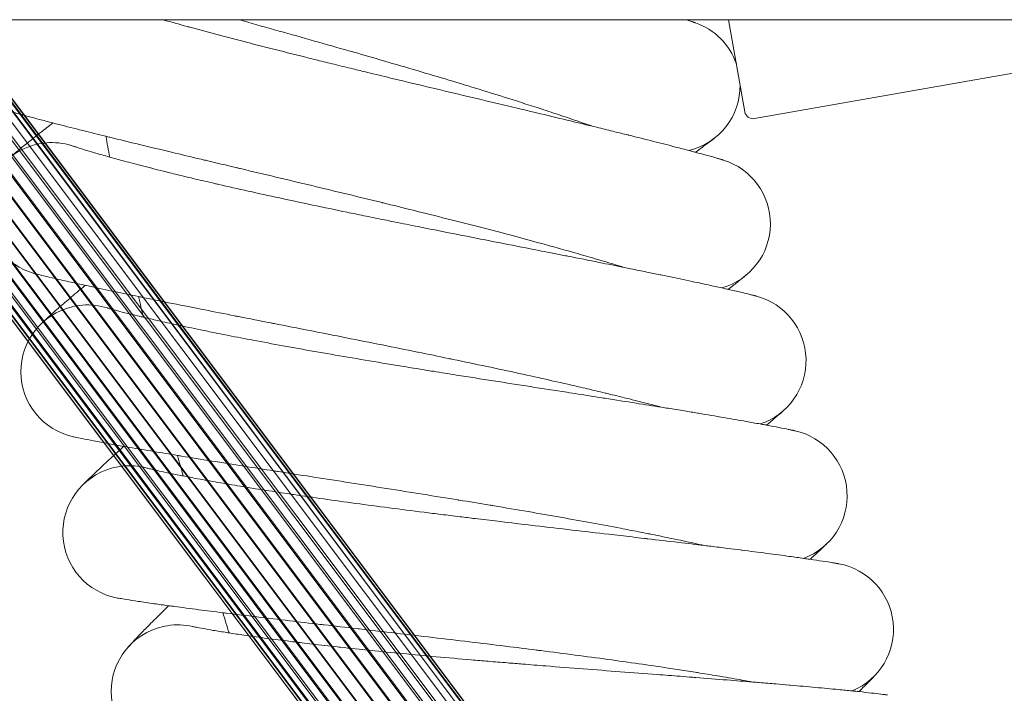
# Model space of a CAD drawing. Units: millimetres. Extents: x 1732 to 578302, y 1430 to 596964.
# Drawn here: x 6274 to 6392, y 5245 to 5326 of the extents above; entities that cross this region are included whole.
import ezdxf

# ---------------------------------------------------------------- set-up
doc = ezdxf.new("R2010")
doc.units = ezdxf.units.MM
doc.layers.add('Контур', color=7, linetype='Continuous', lineweight=15)

msp = doc.modelspace()

# ---------------------------------------------------------------- linework, layer by layer
at = {"layer": 'Контур'}
for p, q in [((5287.659, 5325.996), (8263.659, 5325.996)), ((6426.612, 5084.719), (6245.55, 5325.996)), ((6427.562, 5083.486), (6245.575, 5325.996)), ((6433.16, 5076.508), (6245.936, 5325.996)), ((6428.748, 5082.499), (6246.02, 5325.996)), ((6425.616, 5087.545), (6246.674, 5325.996)), ((6430.106, 5081.791), (6246.847, 5325.996)), ((6432.763, 5079.353), (6247.674, 5325.996)), ((6431.54, 5081.382), (6247.973, 5325.996)), ((6432.97, 5080.759), (6249.166, 5325.996)), ((6432.957, 5081.255), (6249.295, 5325.996)), ((6433.467, 5082.197), (6250.739, 5325.996)), ((6250.825, 5325.996), (6434.385, 5081.39)), ((6434.269, 5083.581), (6252.557, 5325.996)), ((6252.616, 5325.996), (6435.864, 5081.807)), ((6435.353, 5084.817), (6254.529, 5325.996)), ((6254.597, 5325.996), (6437.305, 5082.525)), ((6436.66, 5085.82), (6256.542, 5325.996)), ((6256.657, 5325.996), (6438.612, 5083.529)), ((6438.102, 5086.537), (6258.475, 5325.996)), ((6258.669, 5325.996), (6439.698, 5084.763)), ((6260.225, 5325.996), (6439.583, 5086.951)), ((6260.509, 5325.996), (6440.502, 5086.144)), ((6261.726, 5325.996), (6441.016, 5087.08)), ((6262.085, 5325.996), (6441.003, 5087.576)), ((6263.347, 5325.996), (6441.212, 5088.98)), ((6264.406, 5325.996), (6441.161, 5090.384)), ((6264.478, 5325.996), (6443.872, 5086.537)), ((6265.055, 5325.996), (6440.827, 5091.807)), ((6265.175, 5325.996), (6445.237, 5085.82)), ((6265.432, 5325.996), (6440.188, 5093.173)), ((6265.491, 5325.996), (6446.436, 5084.817)), ((6265.497, 5325.996), (6440.165, 5093.206)), ((6358.579, 5325.996), (6360.529, 5314.937)), ((6361.687, 5314.126), (6399.11, 5320.725)), ((6280.076, 5310.791), (6280.094, 5310.785)), ((6284.053, 5291.405), (6284.071, 5291.399)), ((6288.788, 5272.19), (6288.806, 5272.186)), ((6294.274, 5253.176), (6294.292, 5253.172))]:
    msp.add_line(p, q, dxfattribs=at)
for centre, radius, start, end in [((6351.957, 5318.073), 8, 19.19527, 70.71585), ((6351.957, 5318.073), 8, 283.53112, 0.80473), ((6361.514, 5315.111), 1, 190, 280), ((6277.418, 5303.246), 8, 92.25, 101.25), ((6277.418, 5303.246), 8, 70.4521, 92.25), ((6775.656, 5402.352), 500, 190.41053, 190.70164), ((6277.418, 5303.246), 8, 101.25, 255.20485), ((6355.593, 5301.503), 8, 285.78112, 73.01799), ((6775.656, 5402.352), 500, 192.66053, 192.95164), ((6359.876, 5285.089), 8, 288.03112, 75.21409), ((6281.693, 5283.761), 8, 103.5, 257.45521), ((6281.693, 5283.761), 8, 94.5, 103.5), ((6281.693, 5283.761), 8, 72.70161, 94.5), ((6364.8, 5268.856), 8, 290.28112, 77.46426), ((6775.656, 5402.352), 500, 194.91053, 195.20164), ((6286.729, 5264.46), 8, 105.75, 259.7056), ((6286.729, 5264.46), 8, 96.75, 105.75), ((6286.729, 5264.46), 8, 74.9423, 96.75), ((6370.358, 5252.829), 8, 292.53112, 79.71292), ((6775.656, 5402.352), 500, 197.16053, 197.45164), ((6292.52, 5245.371), 8, 99, 108), ((6292.52, 5245.371), 8, 77.20022, 99), ((6292.52, 5245.371), 8, 108, 261.956)]:
    msp.add_arc(centre, radius, start, end, dxfattribs=at)
for points, knots in [([(6313.499, 5320.095), (6312.751, 5320.277), (6312.005, 5320.46), (6310.597, 5320.806), (6309.936, 5320.969), (6307.897, 5321.475), (6306.526, 5321.818), (6303.845, 5322.495), (6302.535, 5322.829), (6299.98, 5323.489), (6298.735, 5323.815), (6296.317, 5324.455), (6295.144, 5324.77), (6293.889, 5325.112), (6293.763, 5325.145), (6292.681, 5325.444), (6291.693, 5325.715), (6290.74, 5325.982), (6290.716, 5325.989), (6290.692, 5325.996)], [0, 0, 0, 0, 0.7375177, 0.7375177, 1.3958938, 1.3958938, 2.774737, 2.774737, 4.136025, 4.136025, 5.4810914, 5.4810914, 6.8112888, 6.8112888, 6.9548586, 6.9548586, 8.1258427, 8.1258427, 8.1563482, 8.1563482, 8.1563482, 8.1563482]), ([(6342.211, 5313.217), (6341.825, 5313.353), (6341.427, 5313.492), (6340.214, 5313.912), (6339.362, 5314.202), (6337.709, 5314.756), (6336.9, 5315.021), (6335.949, 5315.335), (6335.777, 5315.39), (6335.254, 5315.56), (6334.897, 5315.676), (6333.856, 5316.01), (6333.182, 5316.227), (6331.395, 5316.792), (6330.266, 5317.145), (6327.936, 5317.865), (6326.735, 5318.232), (6324.267, 5318.977), (6323.001, 5319.356), (6320.407, 5320.124), (6319.081, 5320.513), (6317.562, 5320.956), (6317.381, 5321.009), (6316.015, 5321.403), (6314.838, 5321.745), (6313.608, 5322.098), (6313.569, 5322.109), (6312.169, 5322.509), (6310.812, 5322.898), (6308.026, 5323.688), (6306.606, 5324.089), (6303.762, 5324.889), (6302.338, 5325.289), (6300.553, 5325.788), (6300.182, 5325.892), (6299.811, 5325.996)], [6.0404372, 6.0404372, 6.0404372, 6.0404372, 6.6005741, 6.6005741, 7.6859057, 7.6859057, 8.5957853, 8.5957853, 8.7812548, 8.7812548, 9.1725257, 9.1725257, 9.8848015, 9.8848015, 10.9990465, 10.9990465, 12.1259497, 12.1259497, 13.2650678, 13.2650678, 14.4178284, 14.4178284, 14.5748415, 14.5748415, 15.58513, 15.58513, 15.6182837, 15.6182837, 16.7665618, 16.7665618, 17.9620382, 17.9620382, 19.1725695, 19.1725695, 19.4914739, 19.4914739, 19.4914739, 19.4914739]), ([(6354.6, 5325.624), (6354.596, 5325.625), (6354.599, 5325.624), (6354.599, 5325.624), (6354.599, 5325.624), (6354.599, 5325.624), (6354.599, 5325.624), (6354.599, 5325.624), (6354.599, 5325.624), (6354.599, 5325.624), (6354.598, 5325.624), (6354.598, 5325.624), (6354.597, 5325.624), (6354.595, 5325.625), (6354.594, 5325.626), (6354.59, 5325.627), (6354.587, 5325.628), (6354.577, 5325.631), (6354.569, 5325.634), (6354.541, 5325.644), (6354.518, 5325.652), (6354.482, 5325.664), (6354.475, 5325.667), (6354.464, 5325.67), (6354.46, 5325.672), (6354.451, 5325.675), (6354.446, 5325.676), (6354.432, 5325.681), (6354.422, 5325.685), (6354.391, 5325.695), (6354.369, 5325.703), (6354.301, 5325.726), (6354.25, 5325.743), (6354.092, 5325.796), (6353.971, 5325.836), (6353.727, 5325.917), (6353.612, 5325.955), (6353.486, 5325.996)], [0, 0, 0, 0, 0.0030254, 0.0030254, 0.0060509, 0.0060509, 0.0065961, 0.0065961, 0.0118744, 0.0118744, 0.0235214, 0.0235214, 0.0468155, 0.0468155, 0.0934037, 0.0934037, 0.18658, 0.18658, 0.3729327, 0.3729327, 0.745638, 0.745638, 0.8265191, 0.8265191, 0.8761811, 0.8761811, 0.9284569, 0.9284569, 1.0318883, 1.0318883, 1.2342703, 1.2342703, 1.621111, 1.621111, 2.3230989, 2.3230989, 2.8517659, 2.8517659, 2.8517659, 2.8517659]), ([(6357.937, 5309.152), (6357.936, 5309.152), (6357.936, 5309.152), (6357.936, 5309.152), (6357.936, 5309.152), (6357.936, 5309.152), (6357.936, 5309.152), (6357.935, 5309.153), (6357.935, 5309.153), (6357.934, 5309.153), (6357.933, 5309.153), (6357.93, 5309.154), (6357.929, 5309.155), (6357.923, 5309.156), (6357.918, 5309.158), (6357.902, 5309.163), (6357.889, 5309.167), (6357.854, 5309.177), (6357.831, 5309.184), (6357.788, 5309.197), (6357.77, 5309.202), (6357.732, 5309.214), (6357.712, 5309.22), (6357.647, 5309.239), (6357.598, 5309.253), (6357.438, 5309.3), (6357.312, 5309.337), (6356.878, 5309.461), (6356.511, 5309.565), (6355.648, 5309.804), (6355.101, 5309.952), (6354.543, 5310.104), (6354.466, 5310.125), (6354.213, 5310.192), (6354.034, 5310.241), (6353.309, 5310.432), (6352.796, 5310.567), (6351.412, 5310.927), (6350.526, 5311.155), (6348.64, 5311.633), (6347.583, 5311.895), (6346.553, 5312.153), (6346.517, 5312.162), (6345.973, 5312.296), (6345.453, 5312.425), (6344.293, 5312.71), (6343.657, 5312.866), (6342.742, 5313.088), (6342.484, 5313.151), (6341.226, 5313.456), (6340.252, 5313.692), (6338.034, 5314.225), (6336.771, 5314.527), (6335.435, 5314.847), (6335.327, 5314.873), (6334.72, 5315.017), (6334.218, 5315.137), (6332.825, 5315.469), (6331.942, 5315.679), (6329.634, 5316.227), (6328.197, 5316.569), (6325.307, 5317.256), (6323.855, 5317.601), (6320.948, 5318.296), (6319.492, 5318.645), (6317.111, 5319.218), (6316.188, 5319.441), (6314.677, 5319.808), (6314.087, 5319.951), (6313.499, 5320.095)], [0, 0, 0, 0, 0.003045, 0.003045, 0.0069656, 0.0069656, 0.0146608, 0.0146608, 0.0299052, 0.0299052, 0.0603942, 0.0603942, 0.1212263, 0.1212263, 0.2428903, 0.2428903, 0.4862184, 0.4862184, 0.7843799, 0.7843799, 0.9661861, 0.9661861, 1.1469229, 1.1469229, 1.5041185, 1.5041185, 2.2013984, 2.2013984, 3.5731426, 3.5731426, 4.879925, 4.879925, 5.0416186, 5.0416186, 5.4593717, 5.4593717, 6.5194753, 6.5194753, 8.0107649, 8.0107649, 9.466999, 9.466999, 9.5141011, 9.5141011, 10.212776, 10.212776, 11.0252898, 11.0252898, 11.3503116, 11.3503116, 12.5263834, 12.5263834, 13.9002394, 13.9002394, 14.0149199, 14.0149199, 14.5576974, 14.5576974, 15.4910811, 15.4910811, 16.953192, 16.953192, 18.3993366, 18.3993366, 19.8304818, 19.8304818, 20.7344617, 20.7344617, 21.3148531, 21.3148531, 21.3148531, 21.3148531]), ([(6346.045, 5296.269), (6345.651, 5296.39), (6345.245, 5296.514), (6344.013, 5296.887), (6343.15, 5297.143), (6341.479, 5297.631), (6340.664, 5297.863), (6339.701, 5298.14), (6339.523, 5298.19), (6338.994, 5298.339), (6338.637, 5298.44), (6337.583, 5298.733), (6336.897, 5298.924), (6335.085, 5299.42), (6333.943, 5299.728), (6331.586, 5300.356), (6330.371, 5300.676), (6327.876, 5301.323), (6326.595, 5301.652), (6323.973, 5302.318), (6322.633, 5302.655), (6321.102, 5303.036), (6320.923, 5303.081), (6319.543, 5303.421), (6318.348, 5303.718), (6317.105, 5304.022), (6317.071, 5304.031), (6315.656, 5304.375), (6314.28, 5304.712), (6311.46, 5305.393), (6310.026, 5305.738), (6307.153, 5306.426), (6305.714, 5306.769), (6302.844, 5307.452), (6301.414, 5307.792), (6299.874, 5308.158), (6299.739, 5308.19), (6298.343, 5308.522), (6297.061, 5308.826), (6295.648, 5309.163), (6295.47, 5309.205), (6294.121, 5309.527), (6292.923, 5309.813), (6290.454, 5310.404), (6289.173, 5310.713), (6286.696, 5311.313), (6285.501, 5311.604), (6284.204, 5311.924), (6284.038, 5311.964), (6282.954, 5312.233), (6281.988, 5312.472), (6280.092, 5312.948), (6279.139, 5313.19), (6278.016, 5313.479), (6277.765, 5313.543), (6276.971, 5313.751), (6276.392, 5313.901), (6275.171, 5314.225), (6274.542, 5314.394), (6273.462, 5314.69), (6273.008, 5314.817), (6272.283, 5315.022), (6272.009, 5315.102), (6271.68, 5315.199), (6271.594, 5315.226), (6271.566, 5315.234)], [6.0411512, 6.0411512, 6.0411512, 6.0411512, 6.6049317, 6.6049317, 7.690262, 7.690262, 8.596434, 8.596434, 8.7855958, 8.7855958, 9.1731596, 9.1731596, 9.8891544, 9.8891544, 11.0034057, 11.0034057, 12.1303255, 12.1303255, 13.2694626, 13.2694626, 14.4222377, 14.4222377, 14.5753392, 14.5753392, 15.5895583, 15.5895583, 15.6187566, 15.6187566, 16.7710129, 16.7710129, 17.9664992, 17.9664992, 19.1770474, 19.1770474, 20.4005143, 20.4005143, 20.5170234, 20.5170234, 21.6374319, 21.6374319, 21.7957365, 21.7957365, 22.8867933, 22.8867933, 24.1463871, 24.1463871, 25.4172671, 25.4172671, 25.5957585, 25.5957585, 26.6969849, 26.6969849, 27.9771658, 27.9771658, 28.3374392, 28.3374392, 29.247759, 29.247759, 30.5065468, 30.5065468, 31.755441, 31.755441, 32.9942774, 32.9942774, 34, 34, 34, 34]), ([(6272.097, 5309.22), (6272.098, 5309.221), (6272.098, 5309.221), (6272.098, 5309.221), (6272.099, 5309.221), (6272.099, 5309.222), (6272.1, 5309.223), (6272.101, 5309.224), (6272.102, 5309.225), (6272.106, 5309.228), (6272.108, 5309.23), (6272.115, 5309.236), (6272.121, 5309.241), (6272.139, 5309.257), (6272.153, 5309.27), (6272.201, 5309.312), (6272.24, 5309.346), (6272.365, 5309.455), (6272.465, 5309.54), (6272.791, 5309.818), (6273.058, 5310.043), (6273.716, 5310.587), (6274.109, 5310.908), (6275.021, 5311.639), (6275.542, 5312.053), (6276.561, 5312.848), (6277.056, 5313.229), (6277.54, 5313.602)], [0, 0, 0, 0, 0.0043547, 0.0043547, 0.0108869, 0.0108869, 0.0217737, 0.0217737, 0.0424588, 0.0424588, 0.0827398, 0.0827398, 0.1611233, 0.1611233, 0.3135337, 0.3135337, 0.5922138, 0.5922138, 1.0450045, 1.0450045, 1.810816, 1.810816, 2.5913417, 2.5913417, 3.3913328, 3.3913328, 4.0067555, 4.0067555, 4.0067555, 4.0067555]), ([(6354.604, 5310.087), (6354.631, 5310.107), (6354.652, 5310.122), (6355.128, 5310.467), (6355.515, 5310.749), (6356.138, 5311.208), (6356.372, 5311.383), (6356.711, 5311.637), (6356.816, 5311.717), (6356.848, 5311.741)], [29.4397981, 29.4397981, 29.4397981, 29.4397981, 29.5015461, 29.5015461, 30.6904194, 30.6904194, 31.8535591, 31.8535591, 33, 33, 33, 33]), ([(6317.084, 5302.014), (6316.33, 5302.167), (6315.577, 5302.32), (6314.157, 5302.611), (6313.49, 5302.748), (6311.432, 5303.173), (6310.049, 5303.462), (6307.344, 5304.033), (6306.021, 5304.316), (6303.443, 5304.875), (6302.186, 5305.151), (6299.744, 5305.696), (6298.561, 5305.965), (6297.292, 5306.257), (6297.166, 5306.286), (6296.073, 5306.542), (6295.075, 5306.774), (6293.719, 5307.097), (6293.305, 5307.197), (6292.305, 5307.44), (6291.709, 5307.585), (6290.188, 5307.962), (6289.288, 5308.19), (6287.601, 5308.625), (6286.813, 5308.833), (6285.463, 5309.197), (6284.922, 5309.348), (6284.259, 5309.53), (6284.178, 5309.553), (6283.503, 5309.743), (6282.972, 5309.896), (6282.047, 5310.169), (6281.651, 5310.289), (6280.991, 5310.492), (6280.726, 5310.577), (6280.332, 5310.704), (6280.199, 5310.749), (6280.101, 5310.782), (6280.091, 5310.786), (6280.072, 5310.792), (6280.074, 5310.792), (6280.076, 5310.791)], [0, 0, 0, 0, 0.7555983, 0.7555983, 1.4302488, 1.4302488, 2.8430441, 2.8430441, 4.2378515, 4.2378515, 5.6160233, 5.6160233, 6.9789617, 6.9789617, 7.1260254, 7.1260254, 8.3258882, 8.3258882, 8.8598178, 8.8598178, 9.6598448, 9.6598448, 10.9825354, 10.9825354, 12.2932918, 12.2932918, 13.4016185, 13.4016185, 13.5847241, 13.5847241, 14.8443221, 14.8443221, 16.0765611, 16.0765611, 17.2834373, 17.2834373, 18.4650004, 18.4650004, 18.9748724, 18.9748724, 19.1603012, 19.1603012, 19.1603012, 19.1603012]), ([(6361.918, 5292.824), (6361.916, 5292.825), (6361.917, 5292.824), (6361.917, 5292.824), (6361.917, 5292.824), (6361.917, 5292.824), (6361.917, 5292.824), (6361.917, 5292.824), (6361.917, 5292.825), (6361.917, 5292.825), (6361.916, 5292.825), (6361.915, 5292.825), (6361.915, 5292.825), (6361.913, 5292.826), (6361.912, 5292.826), (6361.908, 5292.827), (6361.905, 5292.828), (6361.894, 5292.83), (6361.886, 5292.833), (6361.876, 5292.835), (6361.875, 5292.836), (6361.859, 5292.84), (6361.841, 5292.844), (6361.813, 5292.851), (6361.808, 5292.853), (6361.796, 5292.856), (6361.79, 5292.858), (6361.78, 5292.86), (6361.775, 5292.861), (6361.766, 5292.864), (6361.762, 5292.865), (6361.748, 5292.868), (6361.738, 5292.871), (6361.709, 5292.878), (6361.688, 5292.884), (6361.623, 5292.9), (6361.575, 5292.912), (6361.416, 5292.952), (6361.289, 5292.984), (6360.852, 5293.091), (6360.483, 5293.18), (6359.612, 5293.385), (6359.055, 5293.512), (6358.493, 5293.642), (6358.419, 5293.658), (6358.164, 5293.716), (6357.979, 5293.758), (6357.249, 5293.92), (6356.735, 5294.035), (6355.344, 5294.339), (6354.451, 5294.531), (6352.543, 5294.935), (6351.469, 5295.157), (6350.431, 5295.375), (6350.402, 5295.381), (6349.854, 5295.494), (6349.322, 5295.603), (6348.152, 5295.842), (6347.517, 5295.971), (6346.595, 5296.158), (6346.327, 5296.212), (6345.059, 5296.467), (6344.084, 5296.663), (6341.847, 5297.109), (6340.565, 5297.363), (6339.217, 5297.63), (6339.117, 5297.649), (6338.505, 5297.77), (6337.99, 5297.872), (6336.586, 5298.148), (6335.703, 5298.322), (6333.385, 5298.778), (6331.936, 5299.062), (6329.021, 5299.635), (6327.557, 5299.924), (6324.625, 5300.504), (6323.157, 5300.795), (6320.746, 5301.276), (6319.806, 5301.465), (6318.273, 5301.773), (6317.678, 5301.894), (6317.084, 5302.014)], [0, 0, 0, 0, 0.0030333, 0.0030333, 0.003187, 0.003187, 0.0060666, 0.0060666, 0.0118015, 0.0118015, 0.0232712, 0.0232712, 0.0462108, 0.0462108, 0.0920899, 0.0920899, 0.183848, 0.183848, 0.3673644, 0.3673644, 0.3822897, 0.3822897, 0.6639755, 0.6639755, 0.734397, 0.734397, 0.8048185, 0.8048185, 0.8520787, 0.8520787, 0.9004381, 0.9004381, 0.9960577, 0.9960577, 1.1829006, 1.1829006, 1.5390011, 1.5390011, 2.2512021, 2.2512021, 3.6521569, 3.6521569, 5.0001009, 5.0001009, 5.1567085, 5.1567085, 5.5938092, 5.5938092, 6.6708713, 6.6708713, 8.1987333, 8.1987333, 9.700093, 9.700093, 9.7390259, 9.7390259, 10.4642244, 10.4642244, 11.2874914, 11.2874914, 11.6297559, 11.6297559, 12.8256089, 12.8256089, 14.2424693, 14.2424693, 14.3509002, 14.3509002, 14.9161051, 14.9161051, 15.8634609, 15.8634609, 17.361684, 17.361684, 18.8434841, 18.8434841, 20.3099656, 20.3099656, 21.2449611, 21.2449611, 21.8396988, 21.8396988, 21.8396988, 21.8396988]), ([(6350.541, 5279.484), (6350.14, 5279.591), (6349.726, 5279.7), (6348.477, 5280.024), (6347.604, 5280.247), (6345.918, 5280.668), (6345.098, 5280.867), (6344.125, 5281.105), (6343.942, 5281.149), (6343.407, 5281.278), (6343.049, 5281.364), (6341.985, 5281.615), (6341.288, 5281.779), (6339.453, 5282.205), (6338.3, 5282.469), (6335.919, 5283.004), (6334.692, 5283.275), (6332.173, 5283.825), (6330.88, 5284.103), (6328.234, 5284.665), (6326.881, 5284.949), (6325.341, 5285.269), (6325.166, 5285.305), (6323.773, 5285.592), (6322.563, 5285.842), (6321.309, 5286.097), (6321.279, 5286.103), (6319.852, 5286.392), (6318.458, 5286.675), (6315.609, 5287.247), (6314.162, 5287.535), (6311.264, 5288.11), (6309.813, 5288.396), (6306.919, 5288.966), (6305.476, 5289.249), (6303.929, 5289.553), (6303.797, 5289.579), (6302.39, 5289.856), (6301.092, 5290.111), (6299.666, 5290.392), (6299.492, 5290.426), (6298.132, 5290.695), (6296.918, 5290.934), (6294.424, 5291.429), (6293.131, 5291.687), (6290.633, 5292.189), (6289.429, 5292.434), (6288.124, 5292.701), (6287.962, 5292.734), (6286.869, 5292.96), (6285.89, 5293.162), (6283.973, 5293.564), (6283.013, 5293.768), (6281.882, 5294.012), (6281.632, 5294.066), (6280.831, 5294.241), (6280.244, 5294.37), (6279.009, 5294.645), (6278.375, 5294.79), (6277.285, 5295.043), (6276.827, 5295.151), (6276.096, 5295.328), (6275.82, 5295.397), (6275.489, 5295.481), (6275.403, 5295.504), (6275.375, 5295.511)], [6.0419213, 6.0419213, 6.0419213, 6.0419213, 6.6096325, 6.6096325, 7.6949616, 7.6949616, 8.5971337, 8.5971337, 8.790279, 8.790279, 9.1738432, 9.1738432, 9.8938506, 9.8938506, 11.0081087, 11.0081087, 12.1350465, 12.1350465, 13.274204, 13.274204, 14.4269949, 14.4269949, 14.5758762, 14.5758762, 15.594336, 15.594336, 15.6192666, 15.6192666, 16.775815, 16.775815, 17.971312, 17.971312, 19.1818785, 19.1818785, 20.4053689, 20.4053689, 20.5174049, 20.5174049, 21.6422929, 21.6422929, 21.7960815, 21.7960815, 22.8916667, 22.8916667, 24.1512591, 24.1512591, 25.4221389, 25.4221389, 25.5960124, 25.5960124, 26.7018631, 26.7018631, 27.981973, 27.981973, 28.3376127, 28.3376127, 29.2524938, 29.2524938, 30.5112073, 30.5112073, 31.7600247, 31.7600247, 32.998793, 32.998793, 34, 34, 34, 34]), ([(6358.551, 5293.628), (6358.577, 5293.648), (6358.596, 5293.663), (6359.058, 5294.027), (6359.433, 5294.324), (6360.039, 5294.807), (6360.266, 5294.991), (6360.595, 5295.259), (6360.697, 5295.343), (6360.728, 5295.369)], [29.4397841, 29.4397841, 29.4397841, 29.4397841, 29.4997349, 29.4997349, 30.6886531, 30.6886531, 31.8518313, 31.8518313, 33, 33, 33, 33]), ([(6276.142, 5289.523), (6276.142, 5289.523), (6276.142, 5289.523), (6276.142, 5289.523), (6276.142, 5289.523), (6276.142, 5289.523), (6276.142, 5289.523), (6276.143, 5289.523), (6276.143, 5289.523), (6276.143, 5289.523), (6276.143, 5289.523), (6276.143, 5289.524), (6276.143, 5289.524), (6276.144, 5289.525), (6276.145, 5289.525), (6276.147, 5289.527), (6276.148, 5289.528), (6276.152, 5289.532), (6276.155, 5289.535), (6276.165, 5289.545), (6276.173, 5289.552), (6276.199, 5289.577), (6276.221, 5289.598), (6276.266, 5289.641), (6276.287, 5289.66), (6276.32, 5289.692), (6276.331, 5289.702), (6276.346, 5289.716), (6276.349, 5289.719), (6276.355, 5289.724), (6276.358, 5289.727), (6276.363, 5289.732), (6276.366, 5289.734), (6276.373, 5289.742), (6276.378, 5289.746), (6276.394, 5289.761), (6276.405, 5289.771), (6276.438, 5289.802), (6276.461, 5289.823), (6276.532, 5289.889), (6276.584, 5289.938), (6276.749, 5290.089), (6276.873, 5290.203), (6277.283, 5290.574), (6277.612, 5290.869), (6278.39, 5291.554), (6278.842, 5291.946), (6279.868, 5292.824), (6280.444, 5293.311), (6281.181, 5293.926), (6281.288, 5294.016), (6281.408, 5294.115)], [0, 0, 0, 0, 0.0030331, 0.0030331, 0.0030437, 0.0030437, 0.0060874, 0.0060874, 0.0117967, 0.0117967, 0.0134168, 0.0134168, 0.0232154, 0.0232154, 0.0460528, 0.0460528, 0.0917277, 0.0917277, 0.1830773, 0.1830773, 0.3657766, 0.3657766, 0.7311753, 0.7311753, 0.9859181, 0.9859181, 1.1042693, 1.1042693, 1.1338571, 1.1338571, 1.1634449, 1.1634449, 1.1884217, 1.1884217, 1.2372227, 1.2372227, 1.3348245, 1.3348245, 1.5277226, 1.5277226, 1.9042967, 1.9042967, 2.6205547, 2.6205547, 3.9862267, 3.9862267, 5.3830958, 5.3830958, 6.8133353, 6.8133353, 7.0668356, 7.0668356, 7.0668356, 7.0668356]), ([(6321.377, 5284.088), (6320.617, 5284.211), (6319.859, 5284.335), (6318.429, 5284.569), (6317.756, 5284.68), (6315.684, 5285.024), (6314.291, 5285.258), (6311.565, 5285.723), (6310.232, 5285.954), (6307.634, 5286.411), (6306.367, 5286.638), (6303.906, 5287.087), (6302.713, 5287.308), (6301.434, 5287.551), (6301.306, 5287.575), (6300.204, 5287.788), (6299.197, 5287.98), (6297.831, 5288.25), (6297.412, 5288.333), (6296.403, 5288.537), (6295.803, 5288.659), (6294.268, 5288.976), (6293.359, 5289.168), (6291.657, 5289.537), (6290.861, 5289.713), (6289.498, 5290.024), (6288.951, 5290.153), (6288.282, 5290.309), (6288.2, 5290.329), (6287.518, 5290.493), (6286.981, 5290.625), (6286.047, 5290.861), (6285.646, 5290.965), (6284.979, 5291.143), (6284.711, 5291.217), (6284.312, 5291.329), (6284.177, 5291.368), (6284.078, 5291.398), (6284.067, 5291.401), (6284.049, 5291.406), (6284.051, 5291.406), (6284.053, 5291.405)], [0, 0, 0, 0, 0.7367958, 0.7367958, 1.3947975, 1.3947975, 2.7725913, 2.7725913, 4.1328434, 4.1328434, 5.4768565, 5.4768565, 6.806015, 6.806015, 6.9493933, 6.9493933, 8.1195766, 8.1195766, 8.640232, 8.640232, 9.4204562, 9.4204562, 10.710438, 10.710438, 11.9887064, 11.9887064, 13.069513, 13.069513, 13.2480842, 13.2480842, 14.4765025, 14.4765025, 15.6781544, 15.6781544, 16.8552252, 16.8552252, 18.007488, 18.007488, 18.5046235, 18.5046235, 18.7013724, 18.7013724, 18.7013724, 18.7013724]), ([(6366.537, 5276.665), (6366.534, 5276.666), (6366.536, 5276.666), (6366.536, 5276.666), (6366.536, 5276.666), (6366.536, 5276.666), (6366.536, 5276.666), (6366.536, 5276.666), (6366.535, 5276.666), (6366.534, 5276.666), (6366.534, 5276.666), (6366.532, 5276.667), (6366.531, 5276.667), (6366.526, 5276.668), (6366.523, 5276.668), (6366.512, 5276.671), (6366.504, 5276.673), (6366.487, 5276.676), (6366.479, 5276.678), (6366.458, 5276.683), (6366.444, 5276.686), (6366.423, 5276.69), (6366.419, 5276.691), (6366.411, 5276.693), (6366.406, 5276.694), (6366.393, 5276.697), (6366.385, 5276.699), (6366.366, 5276.703), (6366.357, 5276.705), (6366.328, 5276.711), (6366.307, 5276.715), (6366.24, 5276.729), (6366.19, 5276.74), (6366.026, 5276.774), (6365.897, 5276.801), (6365.451, 5276.892), (6365.075, 5276.967), (6364.195, 5277.138), (6363.643, 5277.241), (6363.074, 5277.349), (6362.99, 5277.365), (6362.732, 5277.412), (6362.555, 5277.445), (6361.816, 5277.579), (6361.289, 5277.675), (6359.872, 5277.927), (6358.97, 5278.084), (6357.057, 5278.412), (6355.992, 5278.589), (6354.944, 5278.765), (6354.898, 5278.773), (6354.346, 5278.864), (6353.826, 5278.95), (6352.646, 5279.143), (6351.99, 5279.25), (6351.06, 5279.401), (6350.808, 5279.442), (6349.529, 5279.647), (6348.53, 5279.807), (6346.276, 5280.165), (6345.004, 5280.365), (6343.646, 5280.579), (6343.526, 5280.598), (6342.909, 5280.694), (6342.41, 5280.773), (6340.995, 5280.994), (6340.087, 5281.136), (6337.732, 5281.504), (6336.272, 5281.731), (6333.337, 5282.189), (6331.862, 5282.42), (6328.909, 5282.884), (6327.431, 5283.118), (6325.024, 5283.501), (6324.098, 5283.649), (6322.574, 5283.894), (6321.975, 5283.991), (6321.377, 5284.088)], [0, 0, 0, 0, 0.0030427, 0.0030427, 0.0060853, 0.0060853, 0.0118277, 0.0118277, 0.0233124, 0.0233124, 0.0462819, 0.0462819, 0.0922209, 0.0922209, 0.1840989, 0.1840989, 0.3678548, 0.3678548, 0.4912563, 0.4912563, 0.6865446, 0.6865446, 0.7353666, 0.7353666, 0.7841887, 0.7841887, 0.8755874, 0.8755874, 0.9662692, 0.9662692, 1.1476328, 1.1476328, 1.506059, 1.506059, 2.2057066, 2.2057066, 3.5820622, 3.5820622, 4.8762384, 4.8762384, 5.0494845, 5.0494845, 5.4552313, 5.4552313, 6.5262758, 6.5262758, 8.0164464, 8.0164464, 9.459757, 9.459757, 9.5187387, 9.5187387, 10.2049484, 10.2049484, 11.02869, 11.02869, 11.3415893, 11.3415893, 12.5285408, 12.5285408, 13.8895721, 13.8895721, 14.0158681, 14.0158681, 14.5465068, 14.5465068, 15.4907636, 15.4907636, 16.951663, 16.951663, 18.3965291, 18.3965291, 19.826446, 19.826446, 20.7185682, 20.7185682, 21.2986276, 21.2986276, 21.2986276, 21.2986276]), ([(6363.141, 5277.337), (6363.166, 5277.357), (6363.184, 5277.373), (6363.631, 5277.754), (6363.994, 5278.066), (6364.581, 5278.573), (6364.801, 5278.765), (6365.118, 5279.045), (6365.134, 5279.06), (6365.23, 5279.145), (6365.248, 5279.161), (6365.248, 5279.161)], [29.4397771, 29.4397771, 29.4397771, 29.4397771, 29.4988381, 29.4988381, 30.6877786, 30.6877786, 31.8509759, 31.8509759, 32.9914143, 32.9914143, 33, 33, 33, 33]), ([(6355.692, 5262.889), (6355.284, 5262.981), (6354.864, 5263.074), (6353.599, 5263.35), (6352.718, 5263.538), (6351.019, 5263.892), (6350.196, 5264.058), (6349.214, 5264.258), (6349.025, 5264.295), (6348.485, 5264.403), (6348.129, 5264.474), (6347.055, 5264.683), (6346.348, 5264.821), (6344.493, 5265.175), (6343.33, 5265.393), (6340.93, 5265.834), (6339.693, 5266.057), (6337.154, 5266.508), (6335.85, 5266.735), (6333.183, 5267.193), (6331.82, 5267.423), (6330.274, 5267.682), (6330.103, 5267.71), (6328.7, 5267.942), (6327.475, 5268.145), (6326.212, 5268.351), (6326.188, 5268.355), (6324.75, 5268.587), (6323.341, 5268.817), (6320.465, 5269.277), (6319.009, 5269.508), (6316.09, 5269.968), (6314.629, 5270.198), (6311.715, 5270.653), (6310.262, 5270.88), (6308.71, 5271.122), (6308.583, 5271.142), (6307.166, 5271.363), (6305.853, 5271.568), (6304.418, 5271.792), (6304.248, 5271.819), (6302.879, 5272.034), (6301.651, 5272.226), (6299.134, 5272.624), (6297.833, 5272.831), (6295.318, 5273.235), (6294.105, 5273.431), (6292.796, 5273.646), (6292.637, 5273.672), (6291.536, 5273.856), (6290.546, 5274.019), (6288.611, 5274.346), (6287.644, 5274.512), (6286.509, 5274.711), (6286.261, 5274.754), (6285.454, 5274.898), (6284.859, 5275.004), (6283.613, 5275.231), (6282.974, 5275.351), (6281.877, 5275.56), (6281.416, 5275.651), (6280.679, 5275.799), (6280.402, 5275.856), (6280.07, 5275.927), (6279.983, 5275.946), (6279.955, 5275.952)], [6.0427477, 6.0427477, 6.0427477, 6.0427477, 6.6146782, 6.6146782, 7.700006, 7.700006, 8.5978847, 8.5978847, 8.795306, 8.795306, 9.1745769, 9.1745769, 9.8988916, 9.8988916, 11.0131572, 11.0131572, 12.1401142, 12.1401142, 13.2792937, 13.2792937, 14.4321017, 14.4321017, 14.5764526, 14.5764526, 15.5994648, 15.5994648, 15.6198138, 15.6198138, 16.78097, 16.78097, 17.9764784, 17.9764784, 19.1870645, 19.1870645, 20.41058, 20.41058, 20.5178147, 20.5178147, 21.6475109, 21.6475109, 21.7964517, 21.7964517, 22.8968978, 22.8968978, 24.1564888, 24.1564888, 25.4273683, 25.4273683, 25.5962849, 25.5962849, 26.7070993, 26.7070993, 27.9871331, 27.9871331, 28.3377988, 28.3377988, 29.2575759, 29.2575759, 30.5162099, 30.5162099, 31.7649449, 31.7649449, 33.0036402, 33.0036402, 34, 34, 34, 34]), ([(6280.956, 5269.998), (6280.957, 5269.999), (6280.957, 5269.999), (6280.957, 5269.999), (6280.957, 5269.999), (6280.957, 5269.999), (6280.957, 5269.999), (6280.957, 5269.999), (6280.957, 5269.999), (6280.958, 5270), (6280.958, 5270), (6280.959, 5270.001), (6280.959, 5270.001), (6280.961, 5270.003), (6280.962, 5270.004), (6280.965, 5270.007), (6280.967, 5270.01), (6280.975, 5270.018), (6280.981, 5270.024), (6281.002, 5270.045), (6281.018, 5270.063), (6281.061, 5270.106), (6281.087, 5270.133), (6281.128, 5270.175), (6281.139, 5270.186), (6281.153, 5270.2), (6281.156, 5270.203), (6281.161, 5270.208), (6281.164, 5270.211), (6281.17, 5270.217), (6281.172, 5270.219), (6281.179, 5270.227), (6281.184, 5270.232), (6281.199, 5270.247), (6281.21, 5270.257), (6281.241, 5270.289), (6281.263, 5270.311), (6281.332, 5270.381), (6281.382, 5270.431), (6281.54, 5270.588), (6281.66, 5270.707), (6282.055, 5271.094), (6282.372, 5271.401), (6283.123, 5272.116), (6283.559, 5272.526), (6284.549, 5273.443), (6285.105, 5273.952), (6285.818, 5274.596), (6285.922, 5274.69), (6286.039, 5274.794)], [0, 0, 0, 0, 0.003095, 0.003095, 0.0061899, 0.0061899, 0.0063925, 0.0063925, 0.0111998, 0.0111998, 0.0212197, 0.0212197, 0.0412594, 0.0412594, 0.0813387, 0.0813387, 0.1614975, 0.1614975, 0.321815, 0.321815, 0.6424501, 0.6424501, 1.0026603, 1.0026603, 1.1229257, 1.1229257, 1.1529921, 1.1529921, 1.1830584, 1.1830584, 1.2084392, 1.2084392, 1.2580294, 1.2580294, 1.3572099, 1.3572099, 1.5532279, 1.5532279, 1.9358926, 1.9358926, 2.6637352, 2.6637352, 4.052386, 4.052386, 5.4727583, 5.4727583, 6.927056, 6.927056, 7.1858829, 7.1858829, 7.1858829, 7.1858829]), ([(6326.37, 5266.344), (6325.606, 5266.438), (6324.843, 5266.531), (6323.405, 5266.71), (6322.729, 5266.794), (6320.645, 5267.056), (6319.243, 5267.236), (6316.501, 5267.593), (6315.16, 5267.771), (6312.546, 5268.126), (6311.272, 5268.303), (6308.795, 5268.655), (6307.594, 5268.829), (6306.306, 5269.021), (6306.178, 5269.04), (6305.068, 5269.21), (6304.055, 5269.362), (6302.678, 5269.579), (6302.257, 5269.645), (6301.241, 5269.809), (6300.636, 5269.907), (6299.09, 5270.164), (6298.175, 5270.32), (6296.459, 5270.622), (6295.657, 5270.767), (6294.283, 5271.024), (6293.731, 5271.132), (6293.056, 5271.262), (6292.974, 5271.278), (6292.286, 5271.415), (6291.744, 5271.526), (6290.801, 5271.725), (6290.397, 5271.813), (6289.723, 5271.965), (6289.453, 5272.028), (6289.049, 5272.124), (6288.913, 5272.158), (6288.813, 5272.184), (6288.802, 5272.187), (6288.783, 5272.192), (6288.786, 5272.191), (6288.788, 5272.19)], [0, 0, 0, 0, 0.7548088, 0.7548088, 1.4290483, 1.4290483, 2.8406938, 2.8406938, 4.2343684, 4.2343684, 5.6113873, 5.6113873, 6.9731877, 6.9731877, 7.1200446, 7.1200446, 8.3190295, 8.3190295, 8.8524261, 8.8524261, 9.6518404, 9.6518404, 10.9735848, 10.9735848, 12.2832453, 12.2832453, 13.3905366, 13.3905366, 13.5735008, 13.5735008, 14.8321316, 14.8321316, 16.0632445, 16.0632445, 17.2693414, 17.2693414, 18.4498866, 18.4498866, 18.9591128, 18.9591128, 19.1781094, 19.1781094, 19.1781094, 19.1781094]), ([(6371.787, 5260.7), (6371.784, 5260.701), (6371.786, 5260.7), (6371.786, 5260.7), (6371.786, 5260.7), (6371.786, 5260.701), (6371.786, 5260.701), (6371.785, 5260.701), (6371.785, 5260.701), (6371.784, 5260.701), (6371.784, 5260.701), (6371.782, 5260.701), (6371.781, 5260.701), (6371.777, 5260.702), (6371.774, 5260.703), (6371.764, 5260.704), (6371.756, 5260.706), (6371.728, 5260.711), (6371.704, 5260.715), (6371.668, 5260.722), (6371.659, 5260.723), (6371.634, 5260.727), (6371.615, 5260.731), (6371.575, 5260.738), (6371.554, 5260.741), (6371.486, 5260.753), (6371.436, 5260.761), (6371.27, 5260.79), (6371.138, 5260.811), (6370.685, 5260.885), (6370.303, 5260.946), (6369.417, 5261.082), (6368.869, 5261.163), (6368.293, 5261.249), (6368.202, 5261.262), (6367.941, 5261.299), (6367.77, 5261.324), (6367.025, 5261.429), (6366.487, 5261.506), (6365.05, 5261.703), (6364.141, 5261.825), (6362.224, 5262.076), (6361.165, 5262.21), (6360.109, 5262.345), (6360.051, 5262.352), (6359.494, 5262.422), (6358.984, 5262.486), (6357.796, 5262.633), (6357.125, 5262.715), (6356.188, 5262.829), (6355.947, 5262.859), (6354.661, 5263.013), (6353.644, 5263.136), (6351.375, 5263.405), (6350.112, 5263.553), (6348.746, 5263.714), (6348.61, 5263.73), (6347.99, 5263.802), (6347.503, 5263.859), (6346.08, 5264.025), (6345.152, 5264.133), (6342.768, 5264.409), (6341.301, 5264.579), (6338.349, 5264.922), (6336.867, 5265.095), (6333.898, 5265.443), (6332.412, 5265.618), (6330.007, 5265.905), (6329.091, 5266.015), (6327.574, 5266.198), (6326.971, 5266.271), (6326.37, 5266.344)], [0, 0, 0, 0, 0.0030308, 0.0030308, 0.0060616, 0.0060616, 0.0115793, 0.0115793, 0.0226146, 0.0226146, 0.0446853, 0.0446853, 0.0888266, 0.0888266, 0.1771092, 0.1771092, 0.3536745, 0.3536745, 0.7068051, 0.7068051, 0.8030746, 0.8030746, 0.9910014, 0.9910014, 1.1778228, 1.1778228, 1.5470438, 1.5470438, 2.2677981, 2.2677981, 3.6857233, 3.6857233, 4.9960221, 4.9960221, 5.1893076, 5.1893076, 5.5892338, 5.5892338, 6.7024874, 6.7024874, 8.229377, 8.229377, 9.6921203, 9.6921203, 9.7687053, 9.7687053, 10.4556121, 10.4556121, 11.3156393, 11.3156393, 11.6201629, 11.6201629, 12.8522155, 12.8522155, 14.2307485, 14.2307485, 14.3759569, 14.3759569, 14.9038102, 14.9038102, 15.8869345, 15.8869345, 17.383574, 17.383574, 18.8637566, 18.8637566, 20.3286252, 20.3286252, 21.2275199, 21.2275199, 21.8218906, 21.8218906, 21.8218906, 21.8218906]), ([(6368.367, 5261.238), (6368.391, 5261.259), (6368.409, 5261.276), (6368.841, 5261.674), (6369.191, 5262), (6369.757, 5262.529), (6369.97, 5262.73), (6370.274, 5263.02), (6370.291, 5263.038), (6370.383, 5263.126), (6370.378, 5263.122), (6370.385, 5263.128), (6370.4, 5263.144), (6370.401, 5263.144)], [29.4397772, 29.4397772, 29.4397772, 29.4397772, 29.4988555, 29.4988555, 30.6877956, 30.6877956, 31.8509925, 31.8509925, 32.9772086, 32.9772086, 32.9915361, 32.9915361, 33, 33, 33, 33]), ([(6361.491, 5246.509), (6361.076, 5246.585), (6360.649, 5246.662), (6359.371, 5246.889), (6358.482, 5247.042), (6356.774, 5247.329), (6355.95, 5247.462), (6354.96, 5247.623), (6354.765, 5247.653), (6354.221, 5247.74), (6353.867, 5247.796), (6352.785, 5247.963), (6352.069, 5248.074), (6350.197, 5248.356), (6349.025, 5248.528), (6346.609, 5248.874), (6345.364, 5249.049), (6342.809, 5249.399), (6341.497, 5249.575), (6338.814, 5249.928), (6337.443, 5250.105), (6335.893, 5250.301), (6335.727, 5250.323), (6334.315, 5250.499), (6333.078, 5250.655), (6331.808, 5250.811), (6331.789, 5250.813), (6330.343, 5250.989), (6328.92, 5251.163), (6326.023, 5251.511), (6324.558, 5251.685), (6321.623, 5252.03), (6320.154, 5252.202), (6317.225, 5252.543), (6315.764, 5252.712), (6314.21, 5252.892), (6314.088, 5252.906), (6312.664, 5253.072), (6311.338, 5253.226), (6309.895, 5253.394), (6309.73, 5253.413), (6308.354, 5253.574), (6307.114, 5253.719), (6304.578, 5254.018), (6303.27, 5254.173), (6300.742, 5254.478), (6299.523, 5254.627), (6298.212, 5254.79), (6298.057, 5254.809), (6296.95, 5254.949), (6295.949, 5255.074), (6294, 5255.325), (6293.028, 5255.453), (6291.89, 5255.607), (6291.644, 5255.64), (6290.833, 5255.752), (6290.231, 5255.835), (6288.975, 5256.013), (6288.333, 5256.107), (6287.229, 5256.273), (6286.766, 5256.346), (6286.026, 5256.464), (6285.747, 5256.511), (6285.414, 5256.568), (6285.328, 5256.583), (6285.3, 5256.589)], [6.0436307, 6.0436307, 6.0436307, 6.0436307, 6.6200702, 6.6200702, 7.7053968, 7.7053968, 8.5986873, 8.5986873, 8.8006785, 8.8006785, 9.1753608, 9.1753608, 9.904279, 9.904279, 11.0185527, 11.0185527, 12.1455303, 12.1455303, 13.2847333, 13.2847333, 14.4375596, 14.4375596, 14.5770687, 14.5770687, 15.6049462, 15.6049462, 15.6203983, 15.6203983, 16.7864795, 16.7864795, 17.982, 17.982, 19.192607, 19.192607, 20.4161493, 20.4161493, 20.5182526, 20.5182526, 21.6530876, 21.6530876, 21.7968471, 21.7968471, 22.9024883, 22.9024883, 24.1620779, 24.1620779, 25.432957, 25.432957, 25.5965762, 25.5965762, 26.7126952, 26.7126952, 27.9926476, 27.9926476, 28.3379976, 28.3379976, 29.2630071, 29.2630071, 30.5215561, 30.5215561, 31.7702031, 31.7702031, 33.0088204, 33.0088204, 34, 34, 34, 34]), ([(6286.534, 5250.679), (6286.534, 5250.679), (6286.534, 5250.679), (6286.535, 5250.679), (6286.535, 5250.679), (6286.535, 5250.68), (6286.535, 5250.68), (6286.536, 5250.68), (6286.536, 5250.681), (6286.537, 5250.682), (6286.537, 5250.683), (6286.54, 5250.685), (6286.541, 5250.686), (6286.546, 5250.692), (6286.549, 5250.696), (6286.561, 5250.709), (6286.57, 5250.719), (6286.602, 5250.755), (6286.629, 5250.785), (6286.683, 5250.844), (6286.705, 5250.868), (6286.747, 5250.915), (6286.767, 5250.936), (6286.806, 5250.98), (6286.827, 5251.002), (6286.891, 5251.071), (6286.938, 5251.122), (6287.086, 5251.282), (6287.198, 5251.402), (6287.569, 5251.795), (6287.868, 5252.109), (6288.581, 5252.844), (6288.997, 5253.267), (6289.943, 5254.217), (6290.476, 5254.744), (6291.177, 5255.429), (6291.294, 5255.544), (6291.424, 5255.67)], [0, 0, 0, 0, 0.0030814, 0.0030814, 0.006708, 0.006708, 0.0138704, 0.0138704, 0.0281044, 0.0281044, 0.0565722, 0.0565722, 0.1135078, 0.1135078, 0.2272883, 0.2272883, 0.4547583, 0.4547583, 0.9096076, 0.9096076, 1.1857949, 1.1857949, 1.3898443, 1.3898443, 1.5819121, 1.5819121, 1.9660478, 1.9660478, 2.6959761, 2.6959761, 4.1047046, 4.1047046, 5.55703, 5.55703, 7.0441745, 7.0441745, 7.3531658, 7.3531658, 7.3531658, 7.3531658]), ([(6332.055, 5248.81), (6331.288, 5248.874), (6330.523, 5248.937), (6329.079, 5249.059), (6328.4, 5249.117), (6326.307, 5249.297), (6324.9, 5249.421), (6322.146, 5249.671), (6320.799, 5249.796), (6318.173, 5250.048), (6316.892, 5250.175), (6314.404, 5250.429), (6313.196, 5250.556), (6311.903, 5250.698), (6311.774, 5250.711), (6310.658, 5250.837), (6309.639, 5250.95), (6308.256, 5251.112), (6307.832, 5251.162), (6306.811, 5251.286), (6306.202, 5251.36), (6304.647, 5251.556), (6303.726, 5251.676), (6302, 5251.91), (6301.193, 5252.024), (6299.81, 5252.226), (6299.255, 5252.313), (6298.575, 5252.416), (6298.492, 5252.429), (6297.799, 5252.539), (6297.253, 5252.628), (6296.303, 5252.79), (6295.896, 5252.863), (6295.217, 5252.988), (6294.944, 5253.04), (6294.537, 5253.121), (6294.4, 5253.149), (6294.299, 5253.171), (6294.287, 5253.173), (6294.268, 5253.177), (6294.271, 5253.177), (6294.274, 5253.176)], [0, 0, 0, 0, 0.772777, 0.772777, 1.4632295, 1.4632295, 2.9086598, 2.9086598, 4.3356921, 4.3356921, 5.7456505, 5.7456505, 7.1400267, 7.1400267, 7.2903521, 7.2903521, 8.5180872, 8.5180872, 9.0641935, 9.0641935, 9.8827635, 9.8827635, 11.236218, 11.236218, 12.5772085, 12.5772085, 13.7109209, 13.7109209, 13.8982739, 13.8982739, 15.1870638, 15.1870638, 16.4475735, 16.4475735, 17.6826546, 17.6826546, 18.8914253, 18.8914253, 19.412693, 19.412693, 19.6558994, 19.6558994, 19.6558994, 19.6558994]), ([(6377.659, 5244.954), (6377.658, 5244.954), (6377.659, 5244.954), (6377.659, 5244.954), (6377.659, 5244.954), (6377.658, 5244.954), (6377.658, 5244.954), (6377.658, 5244.954), (6377.658, 5244.954), (6377.657, 5244.954), (6377.656, 5244.954), (6377.655, 5244.954), (6377.654, 5244.955), (6377.65, 5244.955), (6377.647, 5244.955), (6377.637, 5244.957), (6377.63, 5244.958), (6377.603, 5244.962), (6377.581, 5244.965), (6377.543, 5244.97), (6377.533, 5244.971), (6377.505, 5244.975), (6377.486, 5244.977), (6377.447, 5244.983), (6377.425, 5244.985), (6377.358, 5244.994), (6377.307, 5245.001), (6377.141, 5245.022), (6377.01, 5245.039), (6376.558, 5245.095), (6376.176, 5245.14), (6375.286, 5245.241), (6374.729, 5245.301), (6374.152, 5245.364), (6374.067, 5245.373), (6373.806, 5245.4), (6373.627, 5245.419), (6372.88, 5245.495), (6372.346, 5245.549), (6370.912, 5245.689), (6370, 5245.775), (6368.068, 5245.951), (6366.995, 5246.044), (6365.936, 5246.138), (6365.887, 5246.142), (6365.329, 5246.19), (6364.806, 5246.234), (6363.615, 5246.334), (6362.951, 5246.39), (6362.011, 5246.467), (6361.759, 5246.487), (6360.468, 5246.591), (6359.458, 5246.673), (6357.182, 5246.853), (6355.901, 5246.952), (6354.53, 5247.059), (6354.406, 5247.069), (6353.784, 5247.117), (6353.283, 5247.156), (6351.855, 5247.265), (6350.936, 5247.336), (6348.556, 5247.517), (6347.084, 5247.63), (6344.121, 5247.856), (6342.633, 5247.971), (6339.653, 5248.202), (6338.161, 5248.319), (6335.734, 5248.512), (6334.801, 5248.587), (6333.265, 5248.711), (6332.659, 5248.761), (6332.055, 5248.81)], [0, 0, 0, 0, 0.0030195, 0.0030195, 0.0060389, 0.0060389, 0.0115054, 0.0115054, 0.0224384, 0.0224384, 0.0443044, 0.0443044, 0.0880364, 0.0880364, 0.1755003, 0.1755003, 0.3504281, 0.3504281, 0.7002837, 0.7002837, 0.8226374, 0.8226374, 1.0161378, 1.0161378, 1.2043367, 1.2043367, 1.5807346, 1.5807346, 2.3153539, 2.3153539, 3.760357, 3.760357, 5.1155475, 5.1155475, 5.2998057, 5.2998057, 5.7229493, 5.7229493, 6.8490799, 6.8490799, 8.4123052, 8.4123052, 9.9239993, 9.9239993, 9.9883814, 9.9883814, 10.7057557, 10.7057557, 11.5724414, 11.5724414, 11.8981588, 11.8981588, 13.145887, 13.145887, 14.5712251, 14.5712251, 14.706246, 14.706246, 15.2603802, 15.2603802, 16.2534685, 16.2534685, 17.786089, 17.786089, 19.3017759, 19.3017759, 20.8018493, 20.8018493, 21.735442, 21.735442, 22.3441006, 22.3441006, 22.3441006, 22.3441006]), ([(6374.221, 5245.356), (6374.244, 5245.379), (6374.262, 5245.397), (6374.678, 5245.812), (6375.016, 5246.151), (6375.56, 5246.702), (6375.764, 5246.911), (6376.059, 5247.216), (6376.151, 5247.312), (6376.178, 5247.341)], [29.4397845, 29.4397845, 29.4397845, 29.4397845, 29.499787, 29.499787, 30.6887039, 30.6887039, 31.851881, 31.851881, 33, 33, 33, 33])]:
    msp.add_open_spline(points, degree=3, knots=knots, dxfattribs=at)

doc.saveas('drawing.dxf')
